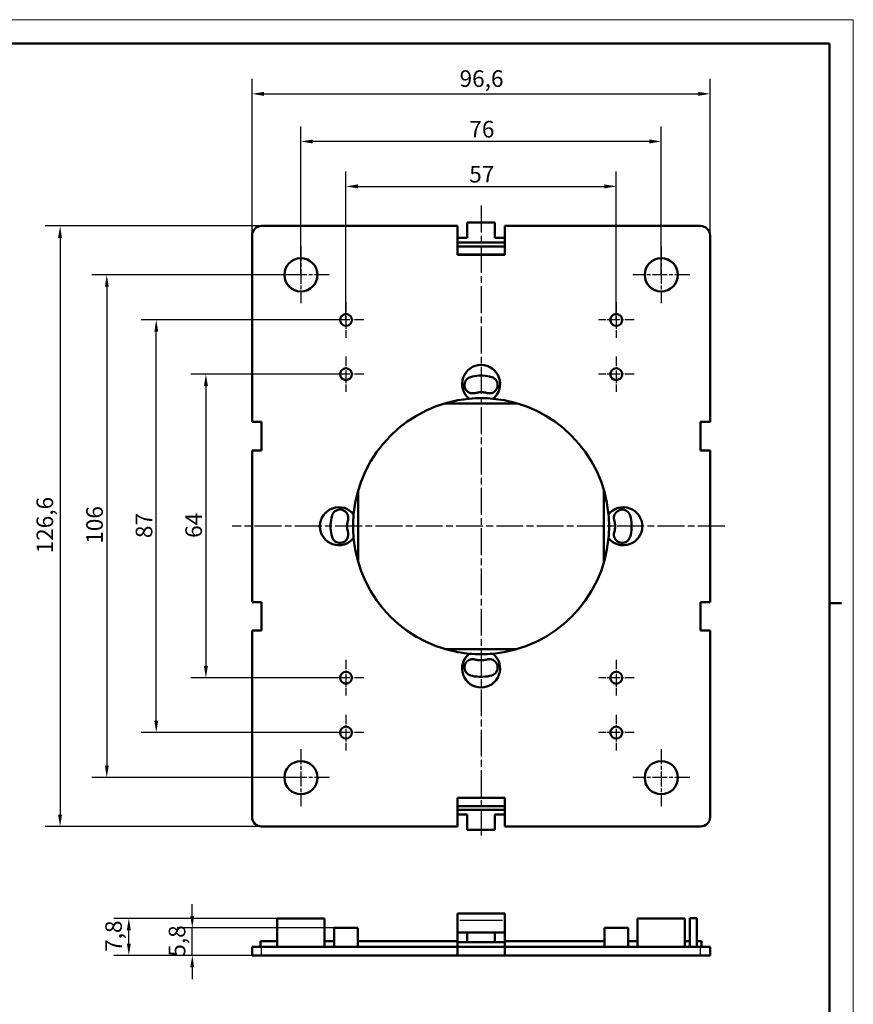
# Model space of a CAD drawing. Units: millimetres. Extents: x 0 to 594, y 0 to 420.
# Drawn here: x 418 to 594, y 212 to 420 of the extents above; entities that cross this region are included whole.
import ezdxf

# ---------------------------------------------------------------- set-up
doc = ezdxf.new("R2010")
doc.units = ezdxf.units.MM
doc.linetypes.add('CHAIN', pattern=[0.3543, 0.2362, -0.0295, 0.0591, -0.0295])
doc.layers.get('0').update_dxf_attribs({"lineweight": 25})
for name, color, linetype, lineweight in [('Centro(ISO)', 179, 'CHAIN', 25), ('Geometria schizzo(ISO)', 7, 'Continuous', 50), ('Quote(ISO)', 7, 'Continuous', 25), ('Spigoli tangenti visibili(ISO)', 251, 'Continuous', 30), ('Spigoli visibili(ISO)', 7, 'Continuous', 50)]:
    doc.layers.add(name, color=color, linetype=linetype, lineweight=lineweight)
doc.styles.add('DEFAULT-ISO~0', font='ARIAL.TTF')
doc.dimstyles.new('DEFAULT-ISO-Metodo 1b', dxfattribs={"dimtxt": 3.5, "dimasz": 2.5, "dimexe": 3.175, "dimexo": 0, "dimgap": 0.762, "dimtad": 1, "dimtoh": 1, "dimrnd": 1e-08, "dimtxsty": 'DEFAULT-ISO~0', "dimcen": 0.09, "dimdle": 10, "dimclrd": 2, "dimclre": 2, "dimclrt": 6, "dimazin": 2, "dimtfac": 0.714286, "dimtmove": 0, "dimatfit": 3, "dimfxl": 0, "dimtolj": 1, "dimlwd": 25, "dimlwe": 25, "dimarcsym": 0})

# ---------------------------------------------------------------- blocks, each defined once
blk = doc.blocks.new('Bordi A2')
at = {"layer": 'Geometria schizzo(ISO)', "color": 4, "lineweight": 18, "true_color": 0x00ffff}
for p, q in [((0, 420), (594, 420)), ((594, 420), (594, 0))]:
    blk.add_line(p, q, dxfattribs=at)
at = {"layer": 'Geometria schizzo(ISO)'}
for p, q in [((5, 415), (589, 415)), ((589, 415), (589, 5)), ((591.5, 297), (589, 297))]:
    blk.add_line(p, q, dxfattribs=at)
blk = doc.blocks.new('*D7')
at = {"layer": 'Defpoints', "color": 0, "linetype": 'Continuous'}
for p in [(469.2, 376.51), (426.7, 249.91), (469.2, 249.91)]:
    blk.add_point(p, dxfattribs=at)
at = {"layer": 'Quote(ISO)', "color": 2, "linetype": 'Continuous', "lineweight": 25}
for p, q in [((469.2, 376.51), (423.52, 376.51)), ((426.7, 374.01), (426.7, 252.41)), ((469.2, 249.91), (423.52, 249.91))]:
    blk.add_line(p, q, dxfattribs=at)
at = {"layer": 'Quote(ISO)', "color": 2, "linetype": 'Continuous'}
for points in [[(426.28, 374.01), (427.11, 374.01), (426.7, 376.51)], [(426.28, 252.41), (427.11, 252.41), (426.7, 249.91)]]:
    blk.add_solid(points, dxfattribs=at)
at = {"layer": 'Quote(ISO)', "color": 6, "linetype": 'Continuous', "lineweight": 25, "insert": (421.73, 307.47), "char_height": 3.5, "attachment_point": 1, "rotation": 90, "style": 'DEFAULT-ISO~0'}
blk.add_mtext('\\A1;126,6', dxfattribs=at)
blk = doc.blocks.new('*D8')
at = {"layer": 'Defpoints', "color": 0, "linetype": 'Continuous'}
for p in [(563.8, 404.36), (467.2, 374.51), (563.8, 374.51)]:
    blk.add_point(p, dxfattribs=at)
at = {"layer": 'Quote(ISO)', "color": 2, "linetype": 'Continuous', "lineweight": 25}
for p, q in [((467.2, 374.51), (467.2, 407.54)), ((563.8, 374.51), (563.8, 407.54)), ((469.7, 404.36), (561.3, 404.36))]:
    blk.add_line(p, q, dxfattribs=at)
at = {"layer": 'Quote(ISO)', "color": 2, "linetype": 'Continuous'}
for points in [[(469.7, 404.78), (469.7, 403.94), (467.2, 404.36)], [(561.3, 404.78), (561.3, 403.94), (563.8, 404.36)]]:
    blk.add_solid(points, dxfattribs=at)
at = {"layer": 'Quote(ISO)', "color": 6, "linetype": 'Continuous', "lineweight": 25, "insert": (510.95, 409.33), "char_height": 3.5, "attachment_point": 1, "style": 'DEFAULT-ISO~0'}
blk.add_mtext('\\A1;96,6', dxfattribs=at)
blk = doc.blocks.new('*D9')
at = {"layer": 'Defpoints', "color": 0, "linetype": 'Continuous'}
for p in [(441.2, 230.54), (472.5, 230.54), (469.2, 222.74)]:
    blk.add_point(p, dxfattribs=at)
at = {"layer": 'Quote(ISO)', "color": 2, "linetype": 'Continuous', "lineweight": 25}
for p, q in [((472.5, 230.54), (438.02, 230.54)), ((441.2, 225.24), (441.2, 228.04)), ((469.2, 222.74), (438.02, 222.74))]:
    blk.add_line(p, q, dxfattribs=at)
at = {"layer": 'Quote(ISO)', "color": 2, "linetype": 'Continuous'}
for points in [[(440.78, 228.04), (441.61, 228.04), (441.2, 230.54)], [(440.78, 225.24), (441.61, 225.24), (441.2, 222.74)]]:
    blk.add_solid(points, dxfattribs=at)
at = {"layer": 'Quote(ISO)', "color": 6, "linetype": 'Continuous', "lineweight": 25, "insert": (436.23, 223.47), "char_height": 3.5, "attachment_point": 1, "rotation": 90, "style": 'DEFAULT-ISO~0'}
blk.add_mtext('\\A1;7,8', dxfattribs=at)
blk = doc.blocks.new('*D10')
at = {"layer": 'Defpoints', "color": 0, "linetype": 'Continuous'}
for p in [(454.58, 228.54), (484.5, 228.54), (469.2, 222.74)]:
    blk.add_point(p, dxfattribs=at)
at = {"layer": 'Quote(ISO)', "color": 2, "linetype": 'Continuous', "lineweight": 25}
for p, q in [((454.58, 231.04), (454.58, 233.54)), ((484.5, 228.54), (451.4, 228.54)), ((454.58, 222.74), (454.58, 228.54)), ((469.2, 222.74), (451.4, 222.74)), ((454.58, 220.24), (454.58, 217.74))]:
    blk.add_line(p, q, dxfattribs=at)
at = {"layer": 'Quote(ISO)', "color": 2, "linetype": 'Continuous'}
for points in [[(454.16, 231.04), (454.99, 231.04), (454.58, 228.54)], [(454.16, 220.24), (454.99, 220.24), (454.58, 222.74)]]:
    blk.add_solid(points, dxfattribs=at)
at = {"layer": 'Quote(ISO)', "color": 6, "linetype": 'Continuous', "lineweight": 25, "insert": (449.61, 222.45), "char_height": 3.5, "attachment_point": 1, "rotation": 90, "style": 'DEFAULT-ISO~0'}
blk.add_mtext('\\A1;5,8', dxfattribs=at)
blk = doc.blocks.new('*D15')
at = {"layer": 'Defpoints', "color": 0, "linetype": 'Continuous'}
for p in [(477.5, 366.21), (436.55, 260.21), (477.5, 260.21)]:
    blk.add_point(p, dxfattribs=at)
at = {"layer": 'Quote(ISO)', "color": 2, "linetype": 'Continuous', "lineweight": 25}
for p, q in [((477.5, 366.21), (433.38, 366.21)), ((436.55, 363.71), (436.55, 262.71)), ((477.5, 260.21), (433.38, 260.21))]:
    blk.add_line(p, q, dxfattribs=at)
at = {"layer": 'Quote(ISO)', "color": 2, "linetype": 'Continuous'}
for points in [[(436.14, 363.71), (436.97, 363.71), (436.55, 366.21)], [(436.14, 262.71), (436.97, 262.71), (436.55, 260.21)]]:
    blk.add_solid(points, dxfattribs=at)
at = {"layer": 'Quote(ISO)', "color": 6, "linetype": 'Continuous', "lineweight": 25, "insert": (432.22, 309.51), "char_height": 3.5, "attachment_point": 1, "rotation": 90, "style": 'DEFAULT-ISO~0'}
blk.add_mtext('\\A1;106', dxfattribs=at)
blk = doc.blocks.new('*D16')
at = {"layer": 'Defpoints', "color": 0, "linetype": 'Continuous'}
for p in [(477.5, 394.33), (477.5, 366.21), (553.5, 366.21)]:
    blk.add_point(p, dxfattribs=at)
at = {"layer": 'Quote(ISO)', "color": 2, "linetype": 'Continuous', "lineweight": 25}
for p, q in [((477.5, 366.21), (477.5, 397.51)), ((553.5, 366.21), (553.5, 397.51)), ((551, 394.33), (480, 394.33))]:
    blk.add_line(p, q, dxfattribs=at)
at = {"layer": 'Quote(ISO)', "color": 2, "linetype": 'Continuous'}
for points in [[(480, 394.75), (480, 393.91), (477.5, 394.33)], [(551, 394.75), (551, 393.91), (553.5, 394.33)]]:
    blk.add_solid(points, dxfattribs=at)
at = {"layer": 'Quote(ISO)', "color": 6, "linetype": 'Continuous', "lineweight": 25, "insert": (513.01, 398.67), "char_height": 3.5, "attachment_point": 1, "style": 'DEFAULT-ISO~0'}
blk.add_mtext('\\A1;76', dxfattribs=at)
blk = doc.blocks.new('*D17')
at = {"layer": 'Defpoints', "color": 0, "linetype": 'Continuous'}
for p in [(544, 384.86), (487, 356.71), (544, 356.71)]:
    blk.add_point(p, dxfattribs=at)
at = {"layer": 'Quote(ISO)', "color": 2, "linetype": 'Continuous', "lineweight": 25}
for p, q in [((487, 356.71), (487, 388.03)), ((544, 356.71), (544, 388.03)), ((489.5, 384.86), (541.5, 384.86))]:
    blk.add_line(p, q, dxfattribs=at)
at = {"layer": 'Quote(ISO)', "color": 2, "linetype": 'Continuous'}
for points in [[(489.5, 385.28), (489.5, 384.44), (487, 384.86)], [(541.5, 385.28), (541.5, 384.44), (544, 384.86)]]:
    blk.add_solid(points, dxfattribs=at)
at = {"layer": 'Quote(ISO)', "color": 6, "linetype": 'Continuous', "lineweight": 25, "insert": (512.99, 389.18), "char_height": 3.5, "attachment_point": 1, "style": 'DEFAULT-ISO~0'}
blk.add_mtext('\\A1;57', dxfattribs=at)
blk = doc.blocks.new('*D18')
at = {"layer": 'Defpoints', "color": 0, "linetype": 'Continuous'}
for p in [(487, 345.26), (457.46, 281.26), (487, 281.26)]:
    blk.add_point(p, dxfattribs=at)
at = {"layer": 'Quote(ISO)', "color": 2, "linetype": 'Continuous', "lineweight": 25}
for p, q in [((487, 345.26), (454.28, 345.26)), ((457.46, 342.76), (457.46, 283.76)), ((487, 281.26), (454.28, 281.26))]:
    blk.add_line(p, q, dxfattribs=at)
at = {"layer": 'Quote(ISO)', "color": 2, "linetype": 'Continuous'}
for points in [[(457.04, 342.76), (457.88, 342.76), (457.46, 345.26)], [(457.04, 283.76), (457.88, 283.76), (457.46, 281.26)]]:
    blk.add_solid(points, dxfattribs=at)
at = {"layer": 'Quote(ISO)', "color": 6, "linetype": 'Continuous', "lineweight": 25, "insert": (453.12, 310.76), "char_height": 3.5, "attachment_point": 1, "rotation": 90, "style": 'DEFAULT-ISO~0'}
blk.add_mtext('\\A1;64', dxfattribs=at)
blk = doc.blocks.new('*D19')
at = {"layer": 'Defpoints', "color": 0, "linetype": 'Continuous'}
for p in [(446.98, 356.71), (487, 356.71), (487, 269.71)]:
    blk.add_point(p, dxfattribs=at)
at = {"layer": 'Quote(ISO)', "color": 2, "linetype": 'Continuous', "lineweight": 25}
for p, q in [((487, 356.71), (443.81, 356.71)), ((446.98, 272.21), (446.98, 354.21)), ((487, 269.71), (443.81, 269.71))]:
    blk.add_line(p, q, dxfattribs=at)
at = {"layer": 'Quote(ISO)', "color": 2, "linetype": 'Continuous'}
for points in [[(446.57, 354.21), (447.4, 354.21), (446.98, 356.71)], [(446.57, 272.21), (447.4, 272.21), (446.98, 269.71)]]:
    blk.add_solid(points, dxfattribs=at)
at = {"layer": 'Quote(ISO)', "color": 6, "linetype": 'Continuous', "lineweight": 25, "insert": (442.65, 310.7), "char_height": 3.5, "attachment_point": 1, "rotation": 90, "style": 'DEFAULT-ISO~0'}
blk.add_mtext('\\A1;87', dxfattribs=at)

msp = doc.modelspace()

# ---------------------------------------------------------------- linework, layer by layer
at = {"layer": 'Centro(ISO)', "linetype": 'CHAIN', "ltscale": 23.990969}
for p, q in [((515.496, 380.812), (515.496, 247.992)), ((566.889, 313.212), (462.997, 313.212))]:
    msp.add_line(p, q, dxfattribs=at)
at = {"layer": 'Centro(ISO)', "linetype": 'CHAIN', "ltscale": 13.334389}
for p, q in [((477.496, 372.212), (477.496, 360.212)), ((553.496, 372.212), (553.496, 360.212)), ((483.496, 366.212), (471.496, 366.212)), ((559.496, 366.212), (547.496, 366.212)), ((477.496, 266.212), (477.496, 254.212)), ((553.496, 266.212), (553.496, 254.212)), ((483.496, 260.212), (471.496, 260.212)), ((559.496, 260.212), (547.496, 260.212))]:
    msp.add_line(p, q, dxfattribs=at)
at = {"layer": 'Centro(ISO)', "linetype": 'CHAIN', "ltscale": 8.333956}
for p, q in [((486.996, 360.462), (486.996, 352.962)), ((543.996, 360.462), (543.996, 352.962)), ((490.746, 356.712), (483.246, 356.712)), ((547.746, 356.712), (540.246, 356.712)), ((486.996, 349.014), (486.996, 341.514)), ((543.996, 349.014), (543.996, 341.514)), ((490.746, 345.264), (483.246, 345.264)), ((547.746, 345.264), (540.246, 345.264)), ((486.996, 285.014), (486.996, 277.514)), ((543.996, 285.014), (543.996, 277.514)), ((490.746, 281.264), (483.246, 281.264)), ((547.746, 281.264), (540.246, 281.264)), ((486.996, 273.462), (486.996, 265.962)), ((543.996, 273.462), (543.996, 265.962)), ((490.746, 269.712), (483.246, 269.712)), ((547.746, 269.712), (540.246, 269.712))]:
    msp.add_line(p, q, dxfattribs=at)
at = {"layer": 'Spigoli tangenti visibili(ISO)'}
for p, q in [((510.996, 230.166), (519.996, 230.166)), ((469.196, 222.835), (469.196, 224.455)), ((561.796, 222.835), (561.796, 224.455))]:
    msp.add_line(p, q, dxfattribs=at)
at = {"layer": 'Spigoli visibili(ISO)'}
for p, q in [((510.496, 376.512), (469.196, 376.512)), ((510.496, 370.404), (510.496, 376.512)), ((518.419, 377.242), (512.574, 377.242)), ((512.574, 377.242), (512.574, 374.007)), ((518.419, 374.007), (518.419, 377.242)), ((561.796, 376.512), (520.496, 376.512)), ((520.496, 376.512), (520.496, 370.404)), ((467.196, 374.512), (467.196, 335.212)), ((510.496, 374.007), (512.574, 374.007)), ((518.419, 374.007), (520.496, 374.007)), ((563.796, 335.212), (563.796, 374.512)), ((520.496, 373.033), (510.496, 373.033)), ((520.496, 372.204), (510.496, 372.204)), ((520.496, 370.504), (510.496, 370.504)), ((520.496, 370.404), (510.496, 370.404)), ((515.896, 344.962), (515.096, 344.962)), ((513.56, 341.232), (513.933, 341.232)), ((515.219, 341.453), (515.851, 341.453)), ((517.06, 341.232), (517.433, 341.232)), ((507.868, 339.112), (523.125, 339.112)), ((469.196, 335.212), (467.196, 335.212)), ((469.196, 329.212), (469.196, 335.212)), ((561.796, 335.212), (561.796, 329.212)), ((563.796, 335.212), (561.796, 335.212)), ((467.196, 329.212), (469.196, 329.212)), ((467.196, 329.212), (467.196, 297.212)), ((561.796, 329.212), (563.796, 329.212)), ((563.796, 297.212), (563.796, 329.212)), ((489.482, 320.439), (489.596, 320.439)), ((489.596, 306.089), (489.596, 320.439)), ((541.396, 305.583), (541.396, 320.84)), ((483.746, 313.612), (483.746, 312.811)), ((487.255, 312.934), (487.255, 313.566)), ((487.476, 314.775), (487.476, 315.148)), ((543.517, 315.148), (543.517, 314.775)), ((543.738, 313.489), (543.738, 312.857)), ((547.246, 312.811), (547.246, 313.612)), ((487.476, 311.275), (487.476, 311.648)), ((543.517, 311.648), (543.517, 311.275)), ((489.453, 306.089), (489.596, 306.089)), ((469.196, 297.212), (467.196, 297.212)), ((469.196, 291.212), (469.196, 297.212)), ((561.796, 297.212), (561.796, 291.212)), ((563.796, 297.212), (561.796, 297.212)), ((467.196, 291.212), (469.196, 291.212)), ((467.196, 291.212), (467.196, 251.912)), ((561.796, 291.212), (563.796, 291.212)), ((563.796, 251.912), (563.796, 291.212)), ((523.125, 287.312), (507.868, 287.312)), ((513.933, 285.191), (513.56, 285.191)), ((515.774, 284.97), (515.142, 284.97)), ((517.433, 285.191), (517.06, 285.191)), ((515.096, 281.462), (515.896, 281.462)), ((510.496, 255.919), (520.496, 255.919)), ((510.496, 249.912), (510.496, 255.919)), ((520.496, 255.919), (520.496, 249.912)), ((510.496, 254.219), (520.496, 254.219)), ((510.496, 253.39), (520.496, 253.39)), ((512.574, 252.416), (510.496, 252.416)), ((512.574, 249.182), (512.574, 252.416)), ((518.419, 252.416), (518.419, 249.182)), ((520.496, 252.416), (518.419, 252.416)), ((469.196, 249.912), (510.496, 249.912)), ((512.574, 249.182), (518.419, 249.182)), ((520.496, 249.912), (561.796, 249.912)), ((482.496, 230.545), (472.496, 230.545)), ((472.496, 224.545), (472.496, 230.545)), ((482.496, 224.545), (482.496, 230.545)), ((510.496, 230.166), (510.496, 231.56)), ((520.496, 231.56), (510.496, 231.56)), ((520.496, 230.166), (520.496, 231.56)), ((558.496, 230.545), (548.496, 230.545)), ((548.496, 224.545), (548.496, 230.545)), ((558.496, 224.545), (558.496, 230.545)), ((559.496, 224.545), (559.496, 230.579)), ((560.996, 230.579), (559.496, 230.579)), ((560.996, 230.579), (560.996, 224.545)), ((489.496, 228.545), (484.496, 228.545)), ((484.496, 224.545), (484.496, 228.545)), ((489.496, 224.545), (489.496, 228.545)), ((510.496, 227.545), (510.496, 230.166)), ((520.496, 230.166), (520.496, 227.545)), ((546.496, 228.545), (541.496, 228.545)), ((541.496, 224.545), (541.496, 228.545)), ((546.496, 224.545), (546.496, 228.545)), ((510.496, 225.545), (510.496, 227.545)), ((510.496, 227.545), (512.574, 227.545)), ((512.574, 227.545), (518.419, 227.545)), ((512.574, 227.545), (512.574, 225.545)), ((518.419, 225.545), (518.419, 227.545)), ((518.419, 227.545), (520.496, 227.545)), ((520.496, 227.545), (520.496, 225.545)), ((467.196, 222.745), (467.196, 224.545)), ((467.196, 224.545), (469.196, 224.545)), ((472.496, 225.745), (468.996, 225.745)), ((468.996, 224.545), (468.996, 225.745)), ((510.496, 224.545), (469.196, 224.545)), ((484.496, 225.745), (482.496, 225.745)), ((510.496, 225.745), (489.496, 225.745)), ((510.496, 225.545), (510.496, 224.545)), ((510.496, 225.545), (512.574, 225.545)), ((510.496, 222.745), (510.496, 224.545)), ((520.496, 224.545), (510.496, 224.545)), ((518.419, 225.545), (512.574, 225.545)), ((518.419, 225.545), (520.496, 225.545)), ((541.496, 225.745), (520.496, 225.745)), ((520.496, 224.545), (520.496, 225.545)), ((520.496, 222.745), (520.496, 224.545)), ((561.796, 224.545), (520.496, 224.545)), ((548.496, 225.745), (546.496, 225.745)), ((559.496, 225.745), (558.496, 225.745)), ((561.996, 225.745), (560.996, 225.745)), ((561.796, 224.545), (563.796, 224.545)), ((561.996, 224.545), (561.996, 225.745)), ((563.796, 222.745), (563.796, 224.545)), ((467.196, 222.745), (469.196, 222.745)), ((510.496, 222.745), (469.196, 222.745)), ((520.496, 222.745), (510.496, 222.745)), ((561.796, 222.745), (520.496, 222.745)), ((561.796, 222.745), (563.796, 222.745))]:
    msp.add_line(p, q, dxfattribs=at)
for centre, radius in [((477.496, 366.212), 3.5), ((553.496, 366.212), 3.5), ((486.996, 356.712), 1.25), ((543.996, 356.712), 1.25), ((486.996, 345.264), 1.25), ((543.996, 345.264), 1.25), ((486.996, 281.264), 1.25), ((543.996, 281.264), 1.25), ((486.996, 269.712), 1.25), ((543.996, 269.712), 1.25), ((477.496, 260.212), 3.5), ((553.496, 260.212), 3.5)]:
    msp.add_circle(centre, radius, dxfattribs=at)
for centre, radius, start, end in [((469.196, 374.512), 2, 90, 180), ((561.796, 374.512), 2, 0, 90), ((515.496, 343.212), 4, 308.81566, 231.18434), ((513.746, 342.972), 1.75, 106.23351, 263.8719), ((515.496, 336.962), 8.01, 92.8633, 106.23351), ((515.496, 336.962), 8.01, 73.76649, 87.1367), ((517.246, 342.972), 1.75, 276.1281, 73.76649), ((513.746, 342.972), 1.75, 276.1281, 285.3661), ((515.535, 336.463), 5, 93.62431, 105.3661), ((515.535, 336.463), 5, 77.87921, 86.37569), ((517.246, 342.972), 1.75, 247.79085, 263.8719), ((515.496, 313.212), 27, 95.32826, 174.67174), ((515.496, 313.212), 27, 84.67174, 95.32826), ((515.496, 313.212), 27, 5.32826, 84.67174), ((485.496, 313.212), 4, 38.81566, 321.18434), ((485.736, 314.962), 1.75, 6.1281, 163.76649), ((515.496, 313.212), 27, 174.67174, 185.32826), ((545.496, 313.212), 4, 218.81566, 141.18434), ((515.496, 313.212), 27, 354.67174, 5.32826), ((545.257, 314.962), 1.75, 16.23351, 173.8719), ((491.746, 313.212), 8.01, 163.76649, 177.1367), ((492.245, 313.25), 5, 167.87921, 176.37569), ((485.736, 314.962), 1.75, 337.79085, 353.8719), ((545.257, 314.962), 1.75, 186.1281, 195.3661), ((538.748, 313.173), 5, 3.62431, 15.3661), ((539.246, 313.212), 8.01, 2.8633, 16.23351), ((491.746, 313.212), 8.01, 182.8633, 196.23351), ((492.245, 313.25), 5, 183.62431, 195.3661), ((485.736, 311.462), 1.75, 6.1281, 15.3661), ((545.257, 311.462), 1.75, 157.79085, 173.8719), ((538.748, 313.173), 5, 347.87921, 356.37569), ((539.246, 313.212), 8.01, 343.76649, 357.1367), ((485.736, 311.462), 1.75, 196.23351, 353.8719), ((515.496, 313.212), 27, 185.32826, 264.67174), ((515.496, 313.212), 27, 275.32826, 354.67174), ((545.257, 311.462), 1.75, 186.1281, 343.76649), ((515.496, 283.212), 4, 128.81566, 51.18434), ((513.746, 283.451), 1.75, 96.1281, 253.76649), ((515.496, 313.212), 27, 264.67174, 275.32826), ((513.746, 283.451), 1.75, 67.79085, 83.8719), ((515.458, 289.96), 5, 257.87921, 266.37569), ((515.458, 289.96), 5, 273.62431, 285.3661), ((517.246, 283.451), 1.75, 96.1281, 105.3661), ((517.246, 283.451), 1.75, 286.23351, 83.8719), ((515.496, 289.462), 8.01, 253.76649, 267.1367), ((515.496, 289.462), 8.01, 272.8633, 286.23351), ((469.196, 251.912), 2, 180, 270), ((561.796, 251.912), 2, 270, 0)]:
    msp.add_arc(centre, radius, start, end, dxfattribs=at)

# ---------------------------------------------------------------- block references
msp.add_blockref('Bordi A2', (0, 0))

# ---------------------------------------------------------------- dimensions: what is measured, and where the dimension line sits
at = {"layer": 'Quote(ISO)', "color": 2, "linetype": 'Continuous', "lineweight": 25, "true_color": 0xffff00}
for base, p1, p2, angle, picture, middle in [((563.796, 404.361), (467.196, 374.512), (563.796, 374.512), 180, '*D8', (515.496, 404.361)), ((477.496, 394.331), (553.496, 366.212), (477.496, 366.212), 180, '*D16', (515.496, 394.331)), ((543.996, 384.859), (486.996, 356.712), (543.996, 356.712), 180, '*D17', (515.496, 384.859)), ((426.696, 249.912), (469.196, 376.512), (469.196, 249.912), 90, '*D7', (426.696, 313.212)), ((436.553, 260.212), (477.496, 366.212), (477.496, 260.212), 90, '*D15', (436.553, 313.212)), ((446.984, 356.712), (486.996, 269.712), (486.996, 356.712), 90, '*D19', (446.984, 313.212)), ((457.459, 281.264), (486.996, 345.264), (486.996, 281.264), 90, '*D18', (457.459, 313.264)), ((454.577, 228.545), (469.196, 222.745), (484.496, 228.545), 90, '*D10', (454.577, 225.645)), ((441.196, 230.545), (469.196, 222.745), (472.496, 230.545), 90, '*D9', (441.196, 226.645))]:
    dim = msp.add_linear_dim(base=base, p1=p1, p2=p2, angle=angle, dimstyle='DEFAULT-ISO-Metodo 1b', override={"dimtoh": 0, "dimdec": 2, "dimtp": 0, "dimtm": 0, "dimtdec": 2, "dimatfit": 2}, dxfattribs=at)
    dim.commit()
    dim.dimension.update_dxf_attribs({"geometry": picture, "text_midpoint": middle, "dimtype": 160})

doc.saveas('drawing.dxf')
